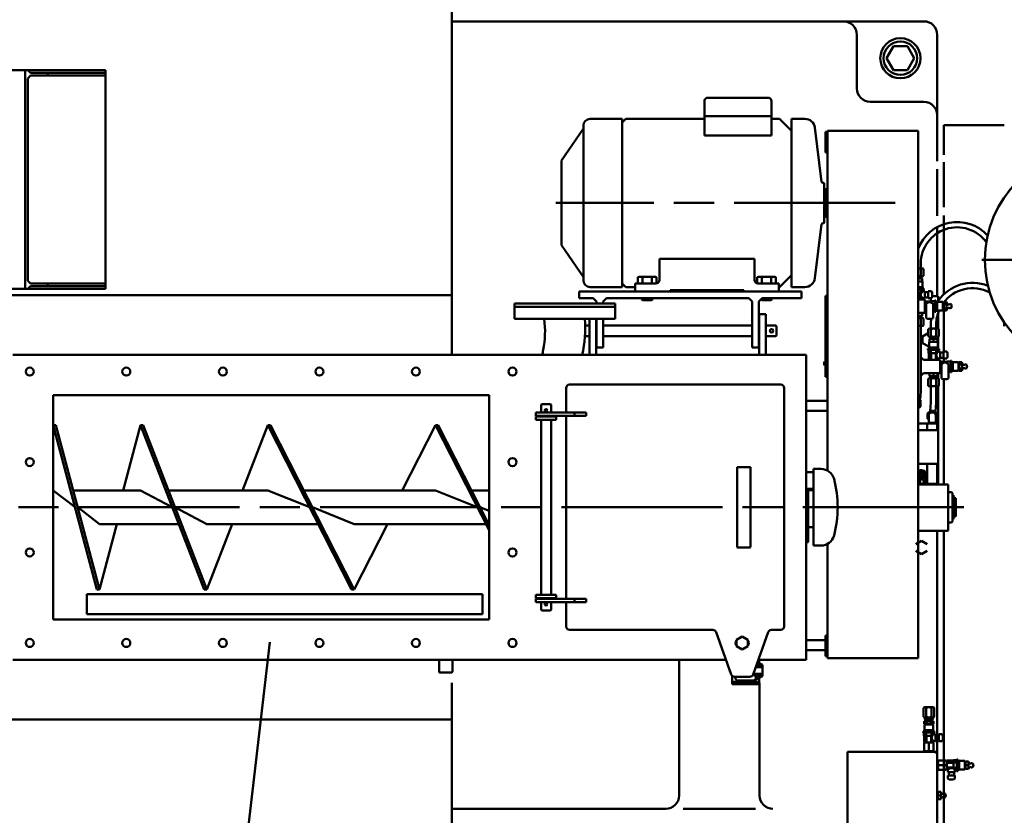
# Model space of a CAD drawing. Units: millimetres. Extents: x 0 to 14416, y 0 to 13365.
# Drawn here: x 2406 to 3874, y 3605 to 4792 of the extents above; entities that cross this region are included whole.
import ezdxf

# ---------------------------------------------------------------- set-up
doc = ezdxf.new("R2010")
doc.units = ezdxf.units.MM
doc.linetypes.add('AM_ISO08W050', pattern=[18, 12, -1.5, 3, -1.5])
doc.layers.add('AM_0', color=7, linetype='Continuous', lineweight=50)
doc.styles.add('LAMECCANICA', font='ARIAL.TTF')
doc.dimstyles.new('LAMECCANICA', dxfattribs={"dimtxt": 3, "dimasz": 2, "dimexe": 1, "dimexo": 1, "dimgap": 1, "dimtad": 1, "dimdsep": 46, "dimtxsty": 'LAMECCANICA', "dimcen": 0, "dimclrd": 4, "dimclre": 4, "dimclrt": 3, "dimaunit": 1, "dimadec": 3, "dimazin": 2, "dimtp": 0.1, "dimtm": 0.1, "dimtfac": 0.71, "dimtmove": 0, "dimatfit": 3, "dimfxl": 0, "dimlwd": -1, "dimlwe": -1, "dimarcsym": 0})

# ---------------------------------------------------------------- blocks, each defined once
blk = doc.blocks.new('*D136')
at = {"layer": 'AM_0', "color": 4, "linetype": 'Continuous'}
for p, q in [((4544.1, 4633.2), (4544.1, 2871)), ((3784.1, 3333.2), (3784.1, 2871)), ((4484.1, 2872), (3844.1, 2872))]:
    blk.add_line(p, q, dxfattribs=at)
for points in [[(3844.1, 2882), (3844.1, 2862), (3784.1, 2872)], [(4484.1, 2882), (4484.1, 2862), (4544.1, 2872)]]:
    blk.add_solid(points, dxfattribs=at)
at = {"layer": 'Defpoints', "color": 0, "linetype": 'Continuous'}
for p in [(4544.1, 4634.2), (3784.1, 3334.2), (3784.1, 2872)]:
    blk.add_point(p, dxfattribs=at)
at = {"layer": 'AM_0', "color": 3, "linetype": 'Continuous', "insert": (4164.1, 2943.2), "char_height": 120, "attachment_point": 5, "style": 'LAMECCANICA'}
blk.add_mtext('760', dxfattribs=at)
blk = doc.blocks.new('*D153')
at = {"layer": 'AM_0', "color": 4, "linetype": 'Continuous'}
for p, q in [((4545.1, 4634.2), (5455.6, 4634.2)), ((5454.6, 4574.2), (5454.6, 3394.2)), ((3785.1, 3334.2), (5455.6, 3334.2))]:
    blk.add_line(p, q, dxfattribs=at)
for points in [[(5444.6, 4574.2), (5464.6, 4574.2), (5454.6, 4634.2)], [(5444.6, 3394.2), (5464.6, 3394.2), (5454.6, 3334.2)]]:
    blk.add_solid(points, dxfattribs=at)
at = {"layer": 'Defpoints', "color": 0, "linetype": 'Continuous'}
for p in [(4544.1, 4634.2), (3784.1, 3334.2), (5454.6, 3334.2)]:
    blk.add_point(p, dxfattribs=at)
at = {"layer": 'AM_0', "color": 3, "linetype": 'Continuous', "insert": (5383.3, 3984.2), "char_height": 120, "attachment_point": 5, "rotation": 90, "style": 'LAMECCANICA'}
blk.add_mtext('1300', dxfattribs=at)
blk = doc.blocks.new('*D157')
at = {"layer": 'AM_0', "color": 4, "linetype": 'Continuous'}
for p, q in [((4545.1, 6164.2), (5702.4, 6164.2)), ((5701.4, 6104.2), (5701.4, 3394.2)), ((3785.1, 3334.2), (5702.4, 3334.2))]:
    blk.add_line(p, q, dxfattribs=at)
for points in [[(5691.4, 6104.2), (5711.4, 6104.2), (5701.4, 6164.2)], [(5691.4, 3394.2), (5711.4, 3394.2), (5701.4, 3334.2)]]:
    blk.add_solid(points, dxfattribs=at)
at = {"layer": 'Defpoints', "color": 0, "linetype": 'Continuous'}
for p in [(4544.1, 6164.2), (3784.1, 3334.2), (5701.4, 3334.2)]:
    blk.add_point(p, dxfattribs=at)
at = {"layer": 'AM_0', "color": 3, "linetype": 'Continuous', "insert": (5630.1, 4749.2), "char_height": 120, "attachment_point": 5, "rotation": 90, "style": 'LAMECCANICA'}
blk.add_mtext('2830', dxfattribs=at)
blk = doc.blocks.new('*D158')
at = {"layer": 'AM_0', "color": 4, "linetype": 'Continuous'}
for p, q in [((4544.1, 4683.2), (4544.1, 2625.8)), ((2384.1, 3333.2), (2384.1, 2625.8)), ((4484.1, 2626.8), (2444.1, 2626.8))]:
    blk.add_line(p, q, dxfattribs=at)
for points in [[(2444.1, 2636.8), (2444.1, 2616.8), (2384.1, 2626.8)], [(4484.1, 2636.8), (4484.1, 2616.8), (4544.1, 2626.8)]]:
    blk.add_solid(points, dxfattribs=at)
at = {"layer": 'Defpoints', "color": 0, "linetype": 'Continuous'}
for p in [(4544.1, 4684.2), (2384.1, 3334.2), (2384.1, 2626.8)]:
    blk.add_point(p, dxfattribs=at)
at = {"layer": 'AM_0', "color": 3, "linetype": 'Continuous', "insert": (3464.1, 2698), "char_height": 120, "attachment_point": 5, "style": 'LAMECCANICA'}
blk.add_mtext('2160', dxfattribs=at)

msp = doc.modelspace()

# ---------------------------------------------------------------- linework, layer by layer
at = {"layer": 'AM_0', "color": 7, "linetype": 'Continuous'}
for p, q in [((3050.142, 6169.162), (3050.142, 4291.624)), ((3754.142, 4789.161), (3050.142, 4789.161)), ((3654.142, 4769.161), (3654.142, 4689.161)), ((3774.142, 4769.161), (3774.142, 4580.646)), ((3698.358, 4734.161), (3708.75, 4752.161)), ((3708.75, 4752.161), (3729.534, 4752.161)), ((3729.534, 4752.161), (3739.927, 4734.161)), ((3708.75, 4716.161), (3698.358, 4734.161)), ((3739.927, 4734.161), (3729.534, 4716.161)), ((2413.786, 4716.139), (2233.786, 4716.139)), ((2413.786, 4390.139), (2413.786, 4716.139)), ((2413.786, 4716.139), (2533.786, 4716.139)), ((2421.786, 4712.139), (2417.786, 4716.139)), ((2533.786, 4716.139), (2533.786, 4390.139)), ((3729.534, 4716.161), (3708.75, 4716.161)), ((2421.786, 4708.139), (2417.786, 4704.139)), ((2417.786, 4402.139), (2417.786, 4704.139)), ((2421.786, 4712.139), (2533.786, 4712.139)), ((2421.786, 4708.139), (2533.786, 4708.139)), ((2447.786, 4712.139), (2447.786, 4708.139)), ((3426.799, 4670.221), (3426.799, 4618.726)), ((3521.799, 4675.221), (3431.799, 4675.221)), ((3526.799, 4670.221), (3526.799, 4618.726)), ((3754.142, 4669.161), (3674.142, 4669.161)), ((3304.366, 4643.726), (3256.338, 4643.726)), ((3304.366, 4392.726), (3304.366, 4643.726)), ((3309.863, 4643.726), (3304.366, 4638.229)), ((3426.799, 4643.726), (3309.863, 4643.726)), ((3526.799, 4647.954), (3426.799, 4647.954)), ((3538.869, 4643.726), (3526.799, 4643.726)), ((3556.799, 4625.796), (3538.869, 4643.726)), ((3556.799, 4643.726), (3556.799, 4392.726)), ((3576.643, 4643.726), (3556.799, 4643.726)), ((3246.338, 4629.108), (3213.643, 4581.316)), ((3246.338, 4633.726), (3246.338, 4402.726)), ((3601.658, 4549.976), (3591.526, 4630.596)), ((3610.642, 4118.723), (3610.642, 4625.933)), ((3745.642, 4625.933), (3610.642, 4625.933)), ((3745.642, 3839.161), (3745.642, 4625.933)), ((3784.142, 4634.161), (3784.142, 4589.992)), ((3784.142, 4634.161), (3874.141, 4634.161)), ((3526.799, 4618.726), (3426.799, 4618.726)), ((3607.642, 4624.357), (3610.642, 4624.357)), ((3607.642, 4593.44), (3607.642, 4624.357)), ((3607.642, 4593.44), (3610.642, 4593.44)), ((3213.643, 4455.136), (3213.643, 4581.316)), ((3774.142, 4568.761), (3774.142, 4499.102)), ((3784.142, 4579.27), (3784.142, 4511.946)), ((3604.643, 4548.225), (3603.643, 4548.225)), ((3608.638, 4538.725), (3605.637, 4538.725)), ((3605.643, 4547.225), (3605.643, 4489.225)), ((3608.63, 4497.725), (3608.63, 4538.725)), ((3610.642, 4537.225), (3608.63, 4537.225)), ((3608.638, 4497.725), (3605.637, 4497.725)), ((3610.642, 4499.225), (3608.63, 4499.225)), ((3784.142, 4499.431), (3784.142, 4382.117)), ((3601.658, 4486.474), (3591.526, 4405.855)), ((3604.643, 4488.225), (3603.643, 4488.225)), ((3774.142, 4482.68), (3774.142, 4379.161)), ((3246.338, 4407.344), (3213.643, 4455.136)), ((3501.645, 4434.726), (3359.643, 4434.726)), ((3359.643, 4403.22), (3359.643, 4434.726)), ((3501.645, 4403.22), (3501.645, 4434.726)), ((3745.642, 4420.661), (3751.699, 4420.661)), ((3749.642, 4420.65), (3749.642, 4427.855)), ((3327.786, 4407.29), (3327.786, 4398.219)), ((3352.035, 4408.22), (3331.25, 4408.22)), ((3334.715, 4407.291), (3334.715, 4398.22)), ((3348.571, 4407.291), (3348.572, 4398.22)), ((3355.499, 4407.291), (3355.5, 4398.22)), ((3505.786, 4407.291), (3505.786, 4398.219)), ((3530.035, 4408.22), (3509.25, 4408.22)), ((3512.715, 4407.291), (3512.715, 4398.22)), ((3526.571, 4407.291), (3526.572, 4398.22)), ((3533.499, 4407.291), (3533.5, 4398.22)), ((3556.799, 4410.656), (3538.869, 4392.726)), ((3751.699, 4408.661), (3745.642, 4408.661)), ((3751.488, 4405.661), (3745.642, 4405.661)), ((3745.642, 4401.161), (3745.642, 4405.661)), ((3749.68, 4409.285), (3749.68, 4420.036)), ((3750.642, 4405.661), (3750.642, 4408.661)), ((3751.488, 4401.161), (3751.488, 4405.661)), ((3753.718, 4409.285), (3753.718, 4420.036)), ((2421.786, 4398.139), (2417.786, 4402.139)), ((2421.786, 4394.139), (2417.786, 4390.139)), ((2421.786, 4398.139), (2533.786, 4398.139)), ((2421.786, 4394.139), (2533.786, 4394.139)), ((2447.786, 4398.139), (2447.786, 4394.139)), ((3304.366, 4392.726), (3256.338, 4392.726)), ((3309.863, 4392.726), (3304.366, 4398.223)), ((3309.863, 4392.726), (3323.645, 4392.726)), ((3323.645, 4398.22), (3354.643, 4398.22)), ((3323.645, 4386.22), (3323.645, 4398.22)), ((3537.643, 4398.22), (3506.645, 4398.22)), ((3537.643, 4386.22), (3537.643, 4398.22)), ((3538.869, 4392.726), (3537.643, 4392.726)), ((3576.643, 4392.726), (3556.799, 4392.726)), ((3745.642, 4401.161), (3752.142, 4401.161)), ((3745.642, 4392.661), (3752.642, 4392.661)), ((3752.142, 4401.161), (3752.142, 4392.661)), ((3752.642, 4392.661), (3752.642, 4390.661)), ((2413.786, 4390.139), (2233.786, 4390.139)), ((3050.142, 4380.621), (2374.142, 4380.621)), ((2413.786, 4390.139), (2533.786, 4390.139)), ((3571.643, 4386.22), (3239.817, 4386.22)), ((3239.817, 4376.22), (3239.817, 4386.22)), ((3260.979, 4376.22), (3239.817, 4376.22)), ((3260.98, 4376.219), (3265.98, 4371.219)), ((3275.98, 4371.219), (3280.98, 4376.219)), ((3492.98, 4376.22), (3280.98, 4376.22)), ((3333.643, 4374.219), (3333.643, 4376.219)), ((3349.643, 4374.219), (3349.643, 4376.219)), ((3485.643, 4388.22), (3375.645, 4388.22)), ((3375.645, 4386.22), (3375.645, 4388.22)), ((3485.643, 4386.22), (3485.643, 4388.22)), ((3492.98, 4376.22), (3497.98, 4371.22)), ((3507.98, 4371.22), (3512.98, 4376.22)), ((3571.643, 4376.22), (3512.98, 4376.22)), ((3527.643, 4374.219), (3527.643, 4376.219)), ((3571.643, 4376.22), (3571.643, 4386.22)), ((3607.642, 4379.476), (3610.642, 4379.476)), ((3607.642, 4379.476), (3607.642, 4258.601)), ((3745.642, 4390.661), (3754.142, 4390.661)), ((3745.642, 4389.161), (3754.142, 4389.161)), ((3745.642, 4384.161), (3750.493, 4384.161)), ((3749.142, 4384.161), (3749.142, 4374.161)), ((3749.642, 4389.161), (3749.642, 4384.161)), ((3752.642, 4386.411), (3755.642, 4386.411)), ((3752.642, 4386.411), (3752.642, 4386.31)), ((3753.142, 4389.161), (3753.142, 4386.411)), ((3754.142, 4390.661), (3754.142, 4389.161)), ((3755.642, 4386.411), (3755.642, 4375.911)), ((3755.642, 4385.161), (3760.642, 4385.161)), ((3755.642, 4377.161), (3760.642, 4377.161)), ((3760.642, 4386.411), (3760.642, 4375.911)), ((3760.642, 4386.411), (3765.392, 4386.411)), ((3765.392, 4386.411), (3766.642, 4384.246)), ((3765.392, 4375.911), (3766.642, 4378.076)), ((3766.642, 4384.246), (3766.642, 4378.076)), ((3766.642, 4379.161), (3775.642, 4379.161)), ((3775.642, 4379.161), (3775.642, 4370.661)), ((3143.643, 4345.161), (3143.643, 4368.161)), ((3293.643, 4368.161), (3143.643, 4368.161)), ((3293.643, 4363.161), (3143.643, 4363.161)), ((3265.98, 4368.161), (3265.98, 4371.219)), ((3275.98, 4368.161), (3275.98, 4371.219)), ((3293.643, 4345.161), (3293.643, 4368.161)), ((3333.643, 4374.219), (3334.643, 4373.219)), ((3334.643, 4373.219), (3348.643, 4373.219)), ((3349.643, 4374.219), (3348.643, 4373.219)), ((3497.98, 4371.22), (3497.98, 4302.395)), ((3507.98, 4371.22), (3507.98, 4302.395)), ((3511.643, 4374.219), (3511.643, 4374.883)), ((3511.643, 4374.219), (3512.643, 4373.219)), ((3512.643, 4373.219), (3526.643, 4373.219)), ((3527.643, 4374.219), (3526.643, 4373.219)), ((3745.642, 4374.161), (3755.642, 4374.161)), ((3752.642, 4376.012), (3752.642, 4374.161)), ((3752.642, 4375.911), (3755.642, 4375.911)), ((3755.642, 4374.161), (3755.642, 4354.161)), ((3765.642, 4371.161), (3755.642, 4371.161)), ((3756.642, 4364.161), (3755.642, 4364.161)), ((3757.392, 4367.066), (3757.392, 4346.37)), ((3760.642, 4375.911), (3765.392, 4375.911)), ((3764.642, 4371.161), (3764.642, 4375.911)), ((3770.642, 4371.661), (3765.642, 4371.661)), ((3765.642, 4371.661), (3765.642, 4369.357)), ((3767.892, 4367.066), (3767.892, 4346.37)), ((3770.642, 4364.161), (3768.642, 4364.161)), ((3770.642, 4372.661), (3770.642, 4355.661)), ((3772.142, 4372.661), (3770.642, 4372.661)), ((3772.142, 4372.661), (3772.142, 4355.661)), ((3774.142, 4371.161), (3772.142, 4371.161)), ((3774.142, 4371.161), (3774.142, 4357.161)), ((3782.642, 4370.661), (3774.142, 4370.661)), ((3782.642, 4370.661), (3782.642, 4357.661)), ((3782.642, 4369.025), (3783.706, 4369.025)), ((3783.956, 4370.512), (3787.956, 4370.512)), ((3783.956, 4367.336), (3787.956, 4367.336)), ((3788.242, 4369.095), (3788.144, 4369.723)), ((3791.644, 4366.797), (3792.754, 4367.284)), ((3791.644, 4361.524), (3792.754, 4361.037)), ((3795.206, 4366.561), (3793.558, 4367.284)), ((3795.206, 4361.761), (3793.558, 4361.037)), ((3795.206, 4366.561), (3795.206, 4361.761)), ((3508.642, 4291.624), (3508.642, 4352.461)), ((3508.642, 4352.461), (3518.642, 4352.461)), ((3518.642, 4352.461), (3518.642, 4291.624)), ((3745.642, 4354.161), (3755.642, 4354.161)), ((3745.642, 4354.161), (3745.642, 4349.661)), ((3745.642, 4349.661), (3751.488, 4349.661)), ((3750.642, 4349.661), (3750.642, 4346.661)), ((3751.488, 4349.661), (3751.488, 4354.161)), ((3757.392, 4357.161), (3755.642, 4357.161)), ((3770.642, 4356.661), (3767.892, 4356.661)), ((3772.142, 4355.661), (3770.642, 4355.661)), ((3774.142, 4357.161), (3772.142, 4357.161)), ((3782.642, 4357.661), (3774.142, 4357.661)), ((3775.642, 4354.724), (3775.642, 4330.534)), ((3782.642, 4359.297), (3783.706, 4359.297)), ((3783.956, 4360.985), (3787.956, 4360.985)), ((3783.956, 4357.81), (3787.956, 4357.81)), ((3784.142, 4357.81), (3784.142, 4296.411)), ((3788.144, 4358.599), (3788.242, 4359.226)), ((3293.643, 4345.161), (3143.643, 4345.161)), ((3248.942, 4335.428), (3255.317, 4335.428)), ((3255.642, 4291.624), (3255.642, 4345.161)), ((3265.642, 4291.624), (3265.642, 4345.161)), ((3265.98, 4345.161), (3265.98, 4302.394)), ((3275.98, 4345.161), (3275.98, 4302.394)), ((3497.98, 4335.428), (3275.98, 4335.428)), ((3508.642, 4335.428), (3507.98, 4335.428)), ((3533.142, 4335.428), (3518.642, 4335.428)), ((3534.142, 4334.428), (3533.142, 4335.428)), ((3534.142, 4334.428), (3534.142, 4320.428)), ((3745.642, 4346.661), (3751.699, 4346.661)), ((3751.699, 4334.661), (3745.642, 4334.661)), ((3749.642, 4334.661), (3749.642, 4238.655)), ((3749.68, 4346.036), (3749.68, 4335.285)), ((3753.718, 4346.036), (3753.718, 4335.285)), ((3764.642, 4330.65), (3764.642, 4336.975)), ((3772.642, 4330.65), (3772.642, 4336.975)), ((3874.141, 4334.159), (3874.141, 4339.725)), ((3248.575, 4319.428), (3255.642, 4319.428)), ((3265.642, 4319.428), (3265.98, 4319.428)), ((3497.98, 4319.428), (3275.98, 4319.428)), ((3508.642, 4319.428), (3507.98, 4319.428)), ((3533.142, 4319.428), (3518.642, 4319.428)), ((3533.142, 4319.428), (3534.142, 4320.428)), ((3752.142, 4319.068), (3760.566, 4323.932)), ((3752.142, 4309.253), (3752.142, 4319.068)), ((3760.566, 4319.285), (3760.566, 4330.036)), ((3762.585, 4330.661), (3774.699, 4330.661)), ((3774.699, 4318.661), (3762.585, 4318.661)), ((3763.642, 4315.661), (3763.642, 4318.661)), ((3764.604, 4319.285), (3764.604, 4330.036)), ((3772.68, 4319.285), (3772.68, 4330.036)), ((3773.642, 4315.661), (3773.642, 4318.661)), ((3775.642, 4318.787), (3775.642, 4302.661)), ((3776.718, 4319.285), (3776.718, 4330.036)), ((3760.642, 4304.346), (3752.142, 4309.253)), ((3760.642, 4304.346), (3762.142, 4305.212)), ((3762.142, 4311.161), (3775.142, 4311.161)), ((3762.142, 4311.161), (3762.142, 4302.661)), ((3774.488, 4315.661), (3762.797, 4315.661)), ((3762.797, 4315.661), (3762.797, 4311.161)), ((3768.642, 4311.161), (3768.642, 4315.661)), ((3774.488, 4311.161), (3774.488, 4315.661)), ((3775.142, 4311.161), (3775.142, 4302.661)), ((3578.643, 4291.624), (2395.642, 4291.624)), ((3265.98, 4302.394), (3275.98, 4302.394)), ((3497.98, 4302.395), (3507.98, 4302.395)), ((3578.643, 4291.624), (3578.643, 3836.698)), ((3753.642, 4284.161), (3749.642, 4288.161)), ((3760.142, 4300.661), (3777.142, 4300.661)), ((3760.142, 4300.661), (3760.142, 4299.161)), ((3760.142, 4299.161), (3777.142, 4299.161)), ((3761.142, 4299.161), (3761.142, 4294.161)), ((3761.142, 4294.161), (3773.493, 4294.161)), ((3761.642, 4302.661), (3775.642, 4302.661)), ((3761.642, 4302.661), (3761.642, 4300.661)), ((3761.642, 4294.161), (3761.642, 4284.161)), ((3764.642, 4299.161), (3764.642, 4294.161)), ((3765.142, 4294.161), (3765.142, 4284.161)), ((3772.142, 4294.161), (3772.142, 4284.161)), ((3772.642, 4299.161), (3772.642, 4294.161)), ((3775.642, 4302.661), (3775.642, 4300.661)), ((3775.642, 4296.411), (3778.642, 4296.411)), ((3775.642, 4296.411), (3775.642, 4296.31)), ((3776.142, 4299.161), (3776.142, 4296.411)), ((3777.142, 4300.661), (3777.142, 4299.161)), ((3778.642, 4296.411), (3778.642, 4285.911)), ((3778.642, 4295.161), (3783.642, 4295.161)), ((3783.642, 4296.411), (3783.642, 4285.911)), ((3783.642, 4296.411), (3788.392, 4296.411)), ((3788.392, 4296.411), (3789.642, 4294.246)), ((3788.392, 4285.911), (3789.642, 4288.076)), ((3789.642, 4294.246), (3789.642, 4288.076)), ((3606.142, 4281.308), (3605.642, 4280.808)), ((3605.642, 4280.808), (3605.642, 4276.809)), ((3606.142, 4276.308), (3605.642, 4276.809)), ((3607.642, 4281.308), (3606.142, 4281.308)), ((3607.642, 4276.308), (3606.142, 4276.308)), ((3753.642, 4284.161), (3778.642, 4284.161)), ((3775.642, 4286.012), (3775.642, 4284.161)), ((3775.642, 4285.911), (3778.642, 4285.911)), ((3778.642, 4287.161), (3783.642, 4287.161)), ((3778.642, 4284.161), (3778.642, 4264.161)), ((3788.642, 4281.161), (3778.642, 4281.161)), ((3779.642, 4274.161), (3778.642, 4274.161)), ((3780.392, 4277.066), (3780.392, 4256.37)), ((3783.642, 4285.911), (3788.392, 4285.911)), ((3784.142, 4285.911), (3784.142, 4279.97)), ((3793.642, 4281.661), (3788.642, 4281.661)), ((3788.642, 4281.661), (3788.642, 4279.357)), ((3790.892, 4277.066), (3790.892, 4256.37)), ((3793.642, 4274.161), (3791.642, 4274.161)), ((3793.642, 4282.661), (3793.642, 4265.661)), ((3795.142, 4282.661), (3793.642, 4282.661)), ((3795.142, 4282.661), (3795.142, 4265.661)), ((3797.142, 4281.161), (3795.142, 4281.161)), ((3797.142, 4281.161), (3797.142, 4267.161)), ((3805.642, 4280.661), (3797.142, 4280.661)), ((3805.642, 4280.661), (3805.642, 4267.661)), ((3805.642, 4279.025), (3806.706, 4279.025)), ((3806.706, 4278.924), (3806.706, 4269.398)), ((3806.956, 4280.512), (3810.956, 4280.512)), ((3806.956, 4277.336), (3810.956, 4277.336)), ((3811.242, 4279.095), (3811.144, 4279.723)), ((3814.644, 4276.797), (3815.754, 4277.284)), ((3818.206, 4276.561), (3816.558, 4277.284)), ((3818.206, 4276.561), (3818.206, 4271.761)), ((3607.642, 4259.533), (3610.642, 4259.533)), ((3753.642, 4264.161), (3749.642, 4260.161)), ((3753.642, 4264.161), (3778.642, 4264.161)), ((3762.797, 4264.161), (3762.797, 4259.661)), ((3762.797, 4259.661), (3774.488, 4259.661)), ((3763.642, 4259.661), (3763.642, 4256.661)), ((3768.642, 4264.161), (3768.642, 4259.661)), ((3773.642, 4259.661), (3773.642, 4256.661)), ((3774.142, 4259.661), (3774.142, 4256.617)), ((3774.488, 4259.661), (3774.488, 4264.161)), ((3775.642, 4256.534), (3775.642, 4264.161)), ((3780.392, 4267.161), (3778.642, 4267.161)), ((3793.642, 4266.661), (3790.892, 4266.661)), ((3795.142, 4265.661), (3793.642, 4265.661)), ((3797.142, 4267.161), (3795.142, 4267.161)), ((3805.642, 4267.661), (3797.142, 4267.661)), ((3805.642, 4269.297), (3806.706, 4269.297)), ((3806.956, 4270.985), (3810.956, 4270.985)), ((3806.956, 4267.81), (3810.956, 4267.81)), ((3811.144, 4268.599), (3811.242, 4269.226)), ((3814.644, 4271.524), (3815.754, 4271.037)), ((3818.206, 4271.761), (3816.558, 4271.037)), ((3540.643, 4247.125), (3225.643, 4247.125)), ((3607.642, 4258.601), (3610.642, 4258.601)), ((3760.566, 4256.036), (3760.566, 4245.285)), ((3762.585, 4256.661), (3774.699, 4256.661)), ((3774.699, 4244.661), (3762.585, 4244.661)), ((3764.604, 4256.036), (3764.604, 4245.285)), ((3764.642, 4244.661), (3764.642, 4231.874)), ((3772.642, 4244.661), (3772.642, 4231.874)), ((3772.68, 4256.036), (3772.68, 4245.285)), ((3775.642, 4244.755), (3775.642, 4101.161)), ((3776.718, 4256.036), (3776.718, 4245.285)), ((3784.142, 4255.255), (3784.142, 4097.961)), ((2455.642, 4231.625), (2455.642, 3896.697)), ((3105.642, 4231.625), (2455.642, 4231.625)), ((3105.642, 4231.625), (3105.642, 3896.697)), ((3220.643, 4205.625), (3220.643, 4242.125)), ((3545.643, 4242.125), (3545.643, 3886.197)), ((3184.142, 4218.123), (3183.142, 4217.123)), ((3183.142, 4205.625), (3183.142, 4217.123)), ((3197.142, 4218.123), (3184.142, 4218.123)), ((3197.142, 4218.123), (3198.142, 4217.123)), ((3198.142, 4205.625), (3198.142, 4217.123)), ((3578.643, 4222.9), (3610.642, 4222.9)), ((3749.142, 4224.068), (3748.331, 4224.537)), ((3749.142, 4214.253), (3749.142, 4224.068)), ((3250.643, 4205.625), (3175.643, 4205.625)), ((3175.643, 4200.625), (3175.643, 4205.625)), ((3250.643, 4200.625), (3175.643, 4200.625)), ((3183.142, 4199.661), (3183.142, 4200.625)), ((3198.142, 4199.661), (3198.142, 4200.625)), ((3220.643, 3927.697), (3220.643, 4200.625)), ((3233.322, 4200.625), (3233.322, 4205.625)), ((3250.643, 4200.625), (3250.643, 4205.625)), ((3578.643, 4207.9), (3610.642, 4207.9)), ((3745.642, 4212.233), (3749.142, 4214.253)), ((3759.642, 4204.266), (3766.642, 4208.307)), ((3759.642, 4196.183), (3759.642, 4204.266)), ((3761.442, 4190.224), (3761.442, 4201.424)), ((3765.442, 4205.424), (3767.842, 4205.424)), ((3773.642, 4204.266), (3766.642, 4208.307)), ((3771.842, 4190.224), (3771.842, 4201.424)), ((3773.642, 4196.183), (3773.642, 4204.266)), ((2455.642, 4186.661), (2520.642, 3941.659)), ((2459.642, 4186.661), (2455.642, 4186.661)), ((2459.642, 4186.661), (2524.642, 3941.659)), ((2559.775, 4089.161), (2585.642, 4186.661)), ((2585.642, 4186.661), (2680.642, 3941.661)), ((2589.642, 4186.661), (2585.642, 4186.661)), ((2589.642, 4186.661), (2684.642, 3941.661)), ((2737.831, 4089.161), (2775.642, 4186.66)), ((2775.642, 4186.66), (2779.642, 4186.661)), ((2775.642, 4186.66), (2900.642, 3941.66)), ((2779.642, 4186.661), (2904.642, 3941.661)), ((3025.642, 4186.661), (2975.857, 4089.161)), ((3025.642, 4186.66), (3029.642, 4186.661)), ((3025.642, 4186.66), (3105.642, 4029.86)), ((3029.642, 4186.661), (3105.642, 4037.701)), ((3175.642, 4194.661), (3175.642, 4199.661)), ((3205.642, 4199.661), (3175.642, 4199.661)), ((3175.642, 4194.661), (3205.642, 4194.661)), ((3183.142, 3933.661), (3183.142, 4194.661)), ((3198.142, 3933.661), (3198.142, 4194.661)), ((3205.642, 4194.661), (3205.642, 4199.661)), ((3745.642, 4189.161), (3761.778, 4189.161)), ((3759.142, 4189.024), (3759.142, 4179.161)), ((3759.142, 4189.024), (3774.142, 4189.024)), ((3761.442, 4195.144), (3759.642, 4196.183)), ((3771.842, 4190.224), (3761.442, 4190.224)), ((3761.778, 4189.024), (3761.778, 4190.224)), ((3771.506, 4189.024), (3771.506, 4190.224)), ((3771.506, 4189.161), (3775.642, 4189.161)), ((3771.842, 4195.144), (3773.642, 4196.183)), ((3774.142, 4189.024), (3774.142, 4179.161)), ((3745.642, 4179.161), (3773.642, 4179.161)), ((3745.642, 4129.161), (3773.642, 4129.161)), ((3759.142, 4129.161), (3759.142, 4099.024)), ((3774.142, 4129.161), (3774.142, 4099.024)), ((3475.643, 4005.161), (3475.643, 4123.161)), ((3494.643, 4124.161), (3476.643, 4124.161)), ((3495.643, 4005.161), (3495.643, 4123.161)), ((3579.643, 4116.661), (3578.643, 4116.661)), ((3589.642, 4116.487), (3578.643, 4116.487)), ((3589.642, 4007.011), (3589.642, 4121.311)), ((3589.642, 4121.311), (3600.803, 4121.311)), ((3745.642, 4116.603), (3750.642, 4119.49)), ((3750.642, 4119.49), (3756.142, 4116.314)), ((3756.142, 4116.314), (3756.142, 4109.963)), ((3757.142, 4113.139), (3757.142, 4099.024)), ((3750.642, 4106.788), (3745.642, 4109.675)), ((3745.642, 4099.024), (3757.142, 4099.024)), ((3790.642, 4097.961), (3745.642, 4097.961)), ((3745.778, 4097.961), (3745.778, 4099.024)), ((3748.75, 4105.661), (3748.027, 4104.013)), ((3748.514, 4102.099), (3748.027, 4103.209)), ((3753.55, 4105.661), (3748.75, 4105.661)), ((3756.142, 4109.963), (3750.642, 4106.788)), ((3753.55, 4105.661), (3754.274, 4104.013)), ((3753.787, 4102.099), (3754.274, 4103.209)), ((3755.506, 4097.961), (3755.506, 4099.024)), ((3759.142, 4099.161), (3757.142, 4099.161)), ((3774.142, 4099.024), (3759.142, 4099.024)), ((3761.778, 4097.961), (3761.778, 4099.024)), ((3771.506, 4097.961), (3771.506, 4099.024)), ((3790.642, 4030.661), (3790.642, 4097.961)), ((2488.142, 4064.16), (2455.642, 4089.161)), ((2585.642, 4089.161), (2485.509, 4089.161)), ((2585.642, 4089.161), (2633.142, 4064.161)), ((2775.642, 4089.161), (2627.45, 4089.156)), ((2775.641, 4089.161), (2838.154, 4064.161)), ((3025.642, 4089.161), (2829.387, 4089.161)), ((3025.642, 4089.161), (3088.154, 4064.161)), ((3079.388, 4089.16), (3105.642, 4089.16)), ((3589.642, 4091.738), (3578.643, 4091.738)), ((3578.643, 4089.617), (3589.642, 4089.617)), ((3581.643, 4013.661), (3581.643, 4089.617)), ((3795.142, 4086.661), (3790.642, 4086.661)), ((3795.142, 4086.661), (3796.642, 4085.161)), ((3796.642, 4085.161), (3796.642, 4043.161)), ((3798.242, 4082.142), (3796.642, 4082.142)), ((3798.242, 4082.142), (3798.242, 4046.179)), ((3800.142, 4078.161), (3798.242, 4078.161)), ((3801.642, 4076.661), (3801.642, 4051.661)), ((2524.642, 4039.161), (2492.142, 4064.161)), ((2684.642, 4039.157), (2637.142, 4064.161)), ((2904.642, 4039.161), (2842.142, 4064.161)), ((3105.642, 4058.758), (3092.134, 4064.161)), ((2642.836, 4039.161), (2524.642, 4039.161)), ((2550.51, 4039.161), (2524.642, 3941.659)), ((2850.909, 4039.162), (2684.642, 4039.157)), ((2722.445, 4039.161), (2684.642, 3941.661)), ((2954.356, 4039.161), (2904.642, 3941.661)), ((3100.955, 4039.161), (2904.642, 4039.161)), ((3795.142, 4041.661), (3790.642, 4041.661)), ((3795.142, 4041.661), (3796.642, 4043.161)), ((3798.242, 4046.179), (3796.642, 4046.179)), ((3800.142, 4050.161), (3798.242, 4050.161)), ((3589.642, 4034.661), (3581.643, 4034.661)), ((3789.142, 4029.161), (3745.642, 4029.161)), ((3774.142, 3359.161), (3774.142, 4029.161)), ((3784.142, 3334.161), (3784.142, 4029.161)), ((3579.643, 4011.661), (3578.643, 4011.661)), ((3610.642, 3839.161), (3610.642, 4009.599)), ((3742.142, 4009.066), (3750.642, 4013.973)), ((3750.642, 4013.973), (3759.142, 4009.066)), ((3494.643, 4004.161), (3476.643, 4004.161)), ((3589.642, 4007.011), (3600.803, 4007.011)), ((3750.642, 3994.343), (3742.142, 3999.251)), ((3759.142, 3999.251), (3750.642, 3994.343)), ((2524.642, 3941.658), (2520.642, 3941.659)), ((2684.642, 3941.661), (2680.642, 3941.661)), ((2904.642, 3941.661), (2900.642, 3941.661)), ((2505.642, 3934.397), (2505.642, 3904.807)), ((2505.642, 3934.397), (3095.642, 3934.397)), ((3095.642, 3934.397), (3095.642, 3904.807)), ((3175.642, 3933.661), (3175.642, 3928.661)), ((3175.642, 3933.661), (3205.642, 3933.661)), ((3205.642, 3928.661), (3175.642, 3928.661)), ((3250.643, 3927.697), (3175.643, 3927.697)), ((3175.643, 3927.697), (3175.643, 3922.697)), ((3250.643, 3922.697), (3175.643, 3922.697)), ((3183.142, 3927.697), (3183.142, 3928.661)), ((3183.142, 3922.697), (3183.142, 3911.198)), ((3198.142, 3927.697), (3198.142, 3928.661)), ((3198.142, 3922.697), (3198.142, 3911.198)), ((3205.642, 3933.661), (3205.642, 3928.661)), ((3220.643, 3886.197), (3220.643, 3922.697)), ((3233.322, 3927.697), (3233.322, 3922.697)), ((3250.643, 3927.697), (3250.643, 3922.697)), ((3184.142, 3910.198), (3183.142, 3911.198)), ((3197.142, 3910.198), (3184.142, 3910.198)), ((3197.142, 3910.198), (3198.142, 3911.198)), ((3105.642, 3896.697), (2455.642, 3896.697)), ((2505.642, 3904.807), (3095.642, 3904.807)), ((3439.619, 3881.197), (3225.643, 3881.197)), ((3444.328, 3877.879), (3466.957, 3814.516)), ((3499.327, 3814.516), (3521.957, 3877.879)), ((3540.643, 3881.197), (3526.666, 3881.197)), ((3483.143, 3871.512), (3474.643, 3866.606)), ((3474.643, 3866.606), (3474.643, 3856.79)), ((3491.643, 3866.606), (3483.143, 3871.512)), ((3491.643, 3856.79), (3491.643, 3866.606)), ((3578.643, 3865.85), (3607.642, 3865.85)), ((3607.642, 3872.721), (3610.642, 3872.721)), ((3607.642, 3872.721), (3607.642, 3841.802)), ((3474.643, 3856.79), (3483.143, 3851.883)), ((3483.143, 3851.883), (3491.643, 3856.79)), ((3578.643, 3850.85), (3607.642, 3850.85)), ((3459.035, 3836.698), (2395.642, 3836.698)), ((3031.143, 3836.698), (3031.143, 3818.714)), ((3051.143, 3836.698), (3051.143, 3818.714)), ((3389.142, 3634.161), (3389.142, 3836.698)), ((3513.318, 3829.198), (3505.965, 3833.1)), ((3578.643, 3836.698), (3507.25, 3836.698)), ((3508.318, 3836.698), (3508.318, 3831.85)), ((3607.642, 3841.802), (3610.642, 3841.802)), ((3745.642, 3839.161), (3610.642, 3839.161)), ((3503.321, 3825.698), (3513.318, 3825.698)), ((3513.318, 3829.198), (3504.571, 3829.198)), ((3513.318, 3812.198), (3513.318, 3829.198)), ((3032.143, 3817.714), (3050.143, 3817.714)), ((3468.318, 3812.484), (3468.318, 3800.198)), ((3468.318, 3803.698), (3508.318, 3803.698)), ((3494.619, 3811.197), (3471.666, 3811.197)), ((3473.318, 3811.197), (3473.318, 3808.698)), ((3500.318, 3805.698), (3476.318, 3805.698)), ((3499.749, 3815.698), (3513.318, 3815.698)), ((3501.318, 3815.698), (3501.318, 3812.198)), ((3513.318, 3812.198), (3501.318, 3812.198)), ((3513.318, 3812.198), (3501.725, 3806.047)), ((3503.318, 3812.198), (3503.318, 3808.698)), ((3508.318, 3809.546), (3508.318, 3800.198)), ((3050.142, 3802.161), (3050.142, 3329.162)), ((3468.318, 3800.198), (3508.318, 3800.198)), ((3509.142, 3802.161), (3509.142, 3634.161)), ((3753.559, 3764.724), (3753.559, 3751.724)), ((3767.704, 3765.724), (3755.58, 3765.724)), ((3757.601, 3764.724), (3757.601, 3751.724)), ((3765.684, 3764.724), (3765.684, 3751.724)), ((3769.725, 3764.724), (3769.725, 3751.724)), ((3050.142, 3747.701), (2374.142, 3747.701)), ((3754.714, 3741.224), (3754.714, 3745.224)), ((3754.714, 3745.224), (3768.57, 3745.224)), ((3767.704, 3750.724), (3755.58, 3750.724)), ((3755.642, 3750.724), (3755.642, 3747.724)), ((3767.642, 3747.724), (3755.642, 3747.724)), ((3756.742, 3745.224), (3756.742, 3747.724)), ((3758.178, 3741.224), (3758.178, 3745.224)), ((3765.106, 3741.224), (3765.106, 3745.224)), ((3766.542, 3745.224), (3766.542, 3747.724)), ((3767.642, 3750.724), (3767.642, 3747.724)), ((3768.57, 3741.224), (3768.57, 3745.224)), ((3754.642, 3731.724), (3768.642, 3731.724)), ((3754.642, 3731.724), (3754.642, 3729.724)), ((3768.57, 3741.224), (3754.714, 3741.224)), ((3755.142, 3740.224), (3755.142, 3731.724)), ((3755.142, 3740.224), (3768.142, 3740.224)), ((3756.778, 3740.224), (3756.778, 3741.224)), ((3766.506, 3740.224), (3766.506, 3741.224)), ((3768.142, 3740.224), (3768.142, 3731.724)), ((3768.642, 3731.724), (3768.642, 3729.724)), ((3753.142, 3729.724), (3770.142, 3729.724)), ((3753.142, 3729.724), (3753.142, 3728.224)), ((3753.142, 3728.224), (3770.142, 3728.224)), ((3754.142, 3728.224), (3754.142, 3723.224)), ((3754.142, 3723.224), (3766.493, 3723.224)), ((3754.642, 3723.224), (3754.642, 3713.224)), ((3757.642, 3728.224), (3757.642, 3723.224)), ((3758.142, 3723.224), (3758.142, 3713.224)), ((3765.142, 3723.224), (3765.142, 3713.224)), ((3765.642, 3728.224), (3765.642, 3723.224)), ((3768.642, 3725.474), (3771.642, 3725.474)), ((3768.642, 3725.474), (3768.642, 3725.373)), ((3769.142, 3728.224), (3769.142, 3725.474)), ((3770.142, 3729.724), (3770.142, 3728.224)), ((3771.642, 3725.474), (3771.642, 3714.974)), ((3771.642, 3724.224), (3776.642, 3724.224)), ((3771.642, 3716.224), (3776.642, 3716.224)), ((3776.642, 3725.474), (3776.642, 3714.974)), ((3776.642, 3725.474), (3781.392, 3725.474)), ((3781.392, 3725.474), (3782.642, 3723.309)), ((3781.392, 3714.974), (3782.642, 3717.139)), ((3782.642, 3723.309), (3782.642, 3717.139)), ((3754.642, 3713.224), (3768.642, 3713.224)), ((3754.642, 3712.224), (3754.642, 3701.224)), ((3765.142, 3713.224), (3758.142, 3713.224)), ((3761.642, 3701.224), (3761.642, 3712.224)), ((3768.642, 3715.075), (3768.642, 3713.224)), ((3768.642, 3714.974), (3771.642, 3714.974)), ((3768.642, 3712.224), (3768.642, 3701.224)), ((3776.642, 3714.974), (3781.392, 3714.974)), ((3774.142, 3699.161), (3640.142, 3699.161)), ((3640.142, 3479.161), (3640.142, 3699.161)), ((3756.778, 3699.161), (3756.778, 3700.161)), ((3765.142, 3700.224), (3758.142, 3700.224)), ((3766.506, 3699.161), (3766.506, 3700.161)), ((3787.206, 3686.161), (3776.206, 3686.161)), ((3798.206, 3686.161), (3788.206, 3686.161)), ((3788.206, 3686.161), (3788.206, 3672.161)), ((3798.206, 3686.661), (3798.206, 3674.31)), ((3803.206, 3686.661), (3798.206, 3686.661)), ((3803.206, 3687.661), (3803.206, 3670.661)), ((3804.706, 3687.661), (3803.206, 3687.661)), ((3804.706, 3687.661), (3804.706, 3670.661)), ((3806.706, 3686.161), (3804.706, 3686.161)), ((3806.706, 3686.161), (3806.706, 3672.161)), ((3774.142, 3684.025), (3775.142, 3684.025)), ((3774.142, 3674.297), (3775.142, 3674.297)), ((3775.206, 3675.661), (3775.206, 3682.661)), ((3776.206, 3679.161), (3787.206, 3679.161)), ((3787.206, 3672.161), (3776.206, 3672.161)), ((3798.206, 3682.661), (3788.206, 3682.661)), ((3788.206, 3675.661), (3788.206, 3682.661)), ((3798.206, 3675.661), (3788.206, 3675.661)), ((3790.057, 3672.161), (3788.206, 3672.161)), ((3789.956, 3672.161), (3789.956, 3669.161)), ((3803.206, 3683.161), (3798.206, 3683.161)), ((3803.206, 3675.161), (3798.206, 3675.161)), ((3800.456, 3672.161), (3800.354, 3672.161)), ((3800.456, 3672.161), (3800.456, 3669.161)), ((3803.206, 3671.661), (3800.456, 3671.661)), ((3806.706, 3672.161), (3804.706, 3672.161)), ((3815.206, 3685.661), (3806.706, 3685.661)), ((3815.206, 3672.661), (3806.706, 3672.661)), ((3815.206, 3685.661), (3815.206, 3672.661)), ((3815.206, 3684.025), (3816.206, 3684.025)), ((3815.206, 3674.297), (3816.206, 3674.297)), ((3816.206, 3684.661), (3816.206, 3673.661)), ((3820.706, 3684.661), (3816.206, 3684.661)), ((3820.706, 3673.661), (3816.206, 3673.661)), ((3820.456, 3679.161), (3816.456, 3679.161)), ((3820.706, 3684.661), (3820.706, 3684.559)), ((3820.706, 3673.762), (3820.706, 3673.661)), ((3824.144, 3681.797), (3825.254, 3682.284)), ((3824.144, 3676.524), (3825.254, 3676.037)), ((3827.706, 3681.561), (3826.058, 3682.284)), ((3827.706, 3676.761), (3826.058, 3676.037)), ((3827.706, 3681.561), (3827.706, 3676.761)), ((3800.456, 3669.161), (3789.956, 3669.161)), ((3800.456, 3664.161), (3789.956, 3664.161)), ((3789.956, 3664.161), (3789.956, 3659.411)), ((3789.956, 3659.411), (3792.121, 3658.161)), ((3791.206, 3669.161), (3791.206, 3664.161)), ((3798.291, 3658.161), (3792.121, 3658.161)), ((3800.456, 3659.411), (3798.291, 3658.161)), ((3799.206, 3669.161), (3799.206, 3664.161)), ((3800.456, 3664.161), (3800.456, 3659.411)), ((3804.706, 3670.661), (3803.206, 3670.661)), ((3774.142, 3639.025), (3775.142, 3639.025)), ((3774.142, 3629.297), (3775.142, 3629.297)), ((3775.142, 3639.661), (3775.142, 3628.661)), ((3779.642, 3639.661), (3775.142, 3639.661)), ((3779.642, 3628.661), (3775.142, 3628.661)), ((3779.392, 3634.161), (3775.392, 3634.161)), ((3779.642, 3639.661), (3779.642, 3639.559)), ((3779.642, 3628.762), (3779.642, 3628.661)), ((3783.08, 3636.797), (3784.19, 3637.284)), ((3783.08, 3631.524), (3784.19, 3631.037)), ((3786.642, 3636.561), (3784.994, 3637.284)), ((3786.642, 3631.761), (3784.994, 3631.037)), ((3786.642, 3636.561), (3786.642, 3631.761))]:
    msp.add_line(p, q, dxfattribs=at)
at = {"layer": 'AM_0', "color": 2, "linetype": 'AM_ISO08W050', "ltscale": 20}
for p, q in [((3711.283, 4518.226), (3205.263, 4518.226)), ((3840.618, 4433.16), (4329.143, 4433.16)), ((3813.692, 4064.161), (1334.899, 4064.161))]:
    msp.add_line(p, q, dxfattribs=at)
at = {"layer": 'AM_0', "color": 2, "linetype": 'Continuous'}
for p, q in [((3805.642, 4278.411), (3806.706, 4279.025)), ((3805.642, 4269.911), (3806.706, 4269.297)), ((3762.392, 4189.024), (3761.778, 4190.224)), ((3770.892, 4189.024), (3771.506, 4190.224)), ((2778.463, 3862.668), (2690.777, 3100.624)), ((3369.142, 3614.161), (3050.8, 3614.161)), ((3503.166, 3614.161), (3395.046, 3614.161))]:
    msp.add_line(p, q, dxfattribs=at)
at = {"layer": 'AM_0', "color": 7, "linetype": 'Continuous'}
for centre, radius in [((3719.142, 4734.161), 30), ((3719.142, 4734.161), 25), ((4010.137, 4433.16), 165), ((3527.142, 4327.428), 2.5), ((2420.642, 4266.624), 6), ((2564.642, 4266.624), 6), ((2708.642, 4266.624), 6), ((2852.642, 4266.624), 6), ((2996.642, 4266.624), 6), ((3140.642, 4266.624), 6), ((3190.642, 4208.625), 2), ((2420.642, 4131.624), 6), ((3140.642, 4131.624), 6), ((3750.642, 4113.139), 3.25), ((3750.642, 4113.139), 2), ((2420.642, 3996.698), 6), ((3140.642, 3996.698), 6), ((3190.642, 3919.697), 2), ((2420.642, 3861.698), 6), ((2564.642, 3861.698), 6), ((2708.642, 3861.698), 6), ((2852.642, 3861.698), 6), ((2996.642, 3861.698), 6), ((3140.642, 3861.698), 6)]:
    msp.add_circle(centre, radius, dxfattribs=at)
for centre, radius, start, end in [((3634.142, 4769.161), 20, 0, 89.99999), ((3754.142, 4769.161), 20, 0, 89.99999), ((3674.142, 4689.161), 20, 179.999979, 269.999992), ((3431.799, 4670.221), 5, 89.999992, 179.999985), ((3521.799, 4670.221), 5, 0, 89.999992), ((3754.142, 4649.161), 20, 0, 89.99999), ((3256.338, 4633.726), 10, 89.999992, 179.999985), ((3576.643, 4628.726), 15, 7.163556, 89.999992), ((3603.643, 4550.225), 2, 187.163556, 269.999992), ((3604.643, 4547.225), 1, 0, 89.999992), ((3603.643, 4486.225), 2, 89.999992, 172.836268), ((3604.643, 4489.225), 1, 269.999992, 0), ((3803.642, 4427.855), 62, 42.621157, 159.305847), ((3803.642, 4427.855), 54, 36.090272, 180), ((3745.642, 4407.297), 13.363, 72.412047, 89.998946), ((3751.699, 4417.086), 3.575, 55.615748, 124.384268), ((3331.251, 4401.3), 6.921, 59.965042, 120.040832), ((3341.644, 4381.932), 26.288, 74.721085, 105.282181), ((3352.035, 4401.3), 6.921, 59.965042, 120.038163), ((3509.251, 4401.3), 6.921, 59.965042, 120.038163), ((3519.644, 4381.932), 26.288, 74.721085, 105.282181), ((3530.035, 4401.3), 6.921, 59.965042, 120.038163), ((3576.643, 4407.726), 15, 270, 352.836268), ((3745.642, 4422.024), 13.363, 270.001063, 287.587963), ((3751.699, 4412.236), 3.575, 235.615742, 304.384263), ((3256.338, 4402.726), 10, 180.000015, 270.000008), ((3354.643, 4403.22), 5, 270, 0), ((3506.645, 4403.22), 5, 179.999985, 270), ((3826.642, 4336.975), 62, 68.142101, 145.343998), ((3826.642, 4336.975), 54, 61.373253, 144.569092), ((3755.642, 4381.161), 5.959, 120.227606, 239.772389), ((3762.642, 4364.161), 6, 331.044965, 208.955014), ((3788.872, 4368.924), 5.167, 162.10343, 197.896532), ((3803.997, 4364.161), 20.292, 170.996806, 189.003157), ((3783.039, 4368.924), 5.167, 342.10343, 17.896532), ((3767.914, 4364.161), 20.292, 350.996806, 9.003157), ((3791.206, 4369.559), 3, 188.894864, 248.548875), ((3791.206, 4358.762), 3, 111.451094, 171.105094), ((3790.84, 4368.628), 2, 248.548875, 293.702638), ((3790.84, 4359.693), 2, 66.297329, 111.451094), ((3793.156, 4366.369), 1, 66.297302, 113.702622), ((3794.606, 4364.161), 1, 306.869934, 53.130029), ((3826.642, 4336.975), 54, 157.47645, 179.999999), ((3788.872, 4359.398), 5.167, 162.10343, 197.896532), ((3783.039, 4359.398), 5.167, 342.10343, 17.896532), ((3793.156, 4361.953), 1, 246.297329, 293.702628), ((3049.69, 4326.664), 139.456, 348.491832, 7.621857), ((3058.293, 4331.798), 190.684, 347.837734, 4.018632), ((3745.642, 4333.297), 13.363, 72.412037, 89.998928), ((3745.642, 4348.024), 13.363, 270.001075, 287.587963), ((3751.699, 4343.086), 3.575, 55.615737, 124.384258), ((3751.699, 4338.236), 3.575, 235.615742, 304.384263), ((3762.642, 4357.161), 12, 244.05551, 295.944469), ((3826.642, 4336.975), 62, 172.151609, 180), ((3762.585, 4327.086), 3.575, 55.615748, 124.384268), ((3762.585, 4322.236), 3.575, 235.615742, 304.384263), ((3768.642, 4317.297), 13.363, 72.412047, 107.587969), ((3768.642, 4332.024), 13.363, 252.412042, 287.587963), ((3774.699, 4327.086), 3.575, 55.615748, 124.384268), ((3774.699, 4322.236), 3.575, 235.615742, 304.384263), ((3126.044, 4308.221), 61.024, 344.217938, 351.155401), ((3778.642, 4291.161), 5.959, 120.227606, 239.772389), ((3785.642, 4274.161), 6, 331.044965, 208.955014), ((3811.872, 4278.924), 5.167, 162.10343, 197.896532), ((3826.997, 4274.161), 20.292, 170.996806, 189.003157), ((3806.039, 4278.924), 5.167, 342.10343, 17.896532), ((3790.914, 4274.161), 20.292, 350.996806, 9.003157), ((3814.206, 4279.559), 3, 188.894864, 248.548875), ((3813.84, 4278.628), 2, 248.548875, 293.702638), ((3816.156, 4276.369), 1, 66.297302, 113.702622), ((3817.606, 4274.161), 1, 306.869934, 53.130029), ((3811.872, 4269.398), 5.167, 162.10343, 197.896532), ((3806.039, 4269.398), 5.167, 342.10343, 17.896532), ((3814.206, 4268.762), 3, 111.451094, 171.105094), ((3813.84, 4269.693), 2, 66.297329, 111.451094), ((3816.156, 4271.953), 1, 246.297329, 293.702628), ((3225.643, 4242.125), 5, 90, 180), ((3540.643, 4242.125), 5, 0, 90), ((3762.585, 4253.086), 3.575, 55.615737, 124.384258), ((3762.585, 4248.236), 3.575, 235.615742, 304.384263), ((3768.642, 4243.297), 13.363, 72.412037, 107.587958), ((3768.642, 4258.024), 13.363, 252.412042, 287.587963), ((3774.699, 4253.086), 3.575, 55.615737, 124.384258), ((3774.699, 4248.236), 3.575, 235.615742, 304.384263), ((3785.642, 4267.161), 12, 244.05551, 295.944469), ((3673.011, 4238.655), 76.631, 341.406626, 359.999997), ((3517.221, 4231.874), 247.421, 354.08891, 359.999997), ((3517.221, 4231.874), 255.421, 354.10128, 359.999997), ((3766.642, 4200.224), 6, 330.073633, 209.926322), ((3765.442, 4201.424), 4, 89.999979, 179.999979), ((3767.842, 4201.424), 4, 359.999979, 89.999979), ((3773.642, 4177.161), 2, 359.999997, 89.999997), ((3773.642, 4131.161), 2, 269.999992, 359.999992), ((3476.643, 4123.161), 1, 90, 180), ((3494.643, 4123.161), 1, 0, 90), ((3579.643, 4114.661), 2, 65.916471, 90), ((3600.803, 4101.311), 20, 14.845111, 90), ((3750.642, 4113.139), 6.5, 359.999984, 140.281274), ((3750.642, 4113.139), 6.5, 219.718726, 359.999984), ((3460.642, 4064.161), 165, 345.154889, 14.845111), ((3745.752, 4101.661), 3, 303.551799, 338.548887), ((3748.943, 4103.611), 1, 156.297354, 203.702652), ((3746.683, 4101.295), 2, 338.548887, 23.702652), ((3751.15, 4105.061), 1, 36.869952, 143.130048), ((3755.618, 4101.295), 2, 156.297344, 201.451107), ((3756.549, 4101.661), 3, 201.451107, 236.448201), ((3753.358, 4103.611), 1, 336.297359, 23.702679), ((3773.642, 4101.161), 2, 284.477926, 359.999997), ((3800.142, 4076.661), 1.5, 360, 90), ((3800.142, 4051.661), 1.5, 270, 360), ((3789.142, 4030.661), 1.5, 270, 360), ((3579.643, 4013.661), 2, 270, 360), ((3600.803, 4027.011), 20, 270, 345.154889), ((3476.643, 4005.161), 1, 180, 270), ((3494.643, 4005.161), 1, 270, 0), ((3225.643, 3886.197), 5, 180, 270), ((3439.619, 3876.197), 5, 19.652344, 90), ((3526.666, 3876.197), 5, 90, 160.346741), ((3540.643, 3886.197), 5, 270, 0), ((3479.643, 3861.698), 6.5, 140.284912, 219.715088), ((3486.643, 3861.698), 6.5, 320.284912, 39.715088), ((3032.143, 3818.714), 1, 180, 270), ((3050.143, 3818.714), 1, 270, 0), ((3471.666, 3816.197), 5, 199.647949, 270), ((3476.318, 3808.698), 3, 180, 270), ((3494.619, 3816.197), 5, 270, 340.346741), ((3500.318, 3808.698), 3, 270, 0), ((3755.58, 3763.183), 2.542, 37.340962, 142.659005), ((3761.642, 3757.058), 8.667, 62.204223, 117.795745), ((3767.704, 3763.183), 2.542, 37.34095, 142.659018), ((3755.58, 3753.266), 2.542, 217.340956, 322.659023), ((3761.642, 3759.391), 8.667, 242.204228, 297.79575), ((3767.704, 3753.266), 2.542, 217.340968, 322.659011), ((3771.642, 3720.224), 5.959, 120.227609, 239.772391), ((3758.142, 3706.599), 6.625, 58.109325, 121.890738), ((3758.142, 3706.849), 6.625, 238.109208, 301.890792), ((3765.142, 3706.599), 6.625, 58.109208, 121.890792), ((3765.142, 3706.849), 6.625, 238.109208, 301.890792), ((3769.142, 3694.161), 5, 359.999996, 89.999997), ((3781.831, 3682.661), 6.625, 148.109208, 211.890792), ((3781.581, 3682.661), 6.625, 328.109325, 31.890738), ((3781.831, 3675.661), 6.625, 148.109208, 211.890792), ((3781.581, 3675.661), 6.625, 328.109208, 31.890792), ((3795.206, 3669.161), 5.959, 30.227609, 149.772391), ((3831.456, 3681.911), 15.25, 169.611137, 190.388852), ((3831.456, 3676.411), 15.25, 169.611137, 190.388852), ((3805.456, 3681.911), 15.25, 349.611137, 10.388852), ((3805.456, 3676.411), 15.25, 349.611137, 10.388852), ((3823.706, 3684.559), 3, 180.000003, 248.548888), ((3823.706, 3673.762), 3, 111.451107, 179.999995), ((3823.34, 3683.628), 2, 248.548888, 293.702651), ((3823.34, 3674.693), 2, 66.297343, 111.451107), ((3825.656, 3681.369), 1, 66.297315, 113.702636), ((3825.656, 3676.953), 1, 246.297343, 293.702641), ((3827.106, 3679.161), 1, 306.869947, 53.130042), ((3369.142, 3634.161), 20, 270.000011, 360), ((3529.142, 3634.161), 20, 180.000005, 270.000011), ((3790.392, 3636.911), 15.25, 169.611137, 190.388852), ((3790.392, 3631.411), 15.25, 169.611137, 190.388852), ((3764.392, 3636.911), 15.25, 349.611137, 10.388852), ((3764.392, 3631.411), 15.25, 349.611137, 10.388852), ((3782.642, 3639.559), 3, 180.000003, 248.548888), ((3782.642, 3628.762), 3, 111.451107, 179.999995), ((3782.277, 3638.628), 2, 248.548888, 293.702651), ((3782.277, 3629.693), 2, 66.297343, 111.451107), ((3784.592, 3636.369), 1, 66.297315, 113.702636), ((3784.592, 3631.953), 1, 246.297343, 293.702641), ((3786.042, 3634.161), 1, 306.869947, 53.130042)]:
    msp.add_arc(centre, radius, start, end, dxfattribs=at)

# ---------------------------------------------------------------- dimensions: what is measured, and where the dimension line sits
at = {"layer": 'AM_0', "color": 4, "linetype": 'Continuous'}
for base, p1, p2, angle, picture, middle in [((5701.37, 3334.161), (4544.143, 6164.161), (3784.142, 3334.161), 270, '*D157', (5701.37, 4749.161)), ((2384.143, 2626.756), (4544.143, 4684.161), (2384.143, 3334.161), 180, '*D158', (3464.143, 2626.756)), ((3784.142, 2871.967), (4544.143, 4634.161), (3784.142, 3334.161), 180, '*D136', (4164.142, 2871.967)), ((5454.611, 3334.161), (4544.143, 4634.161), (3784.142, 3334.161), 270, '*D153', (5454.611, 3984.161))]:
    dim = msp.add_linear_dim(base=base, p1=p1, p2=p2, angle=angle, dimstyle='LAMECCANICA', override={"dimscale": 1, "dimtxt": 120, "dimasz": 60, "dimgap": 10, "dimlfac": 1, "dimzin": 8, "dimpost": '<>', "dimtol": 0, "dimlim": 0, "dimtzin": 8}, dxfattribs=at)
    dim.commit()
    dim.dimension.update_dxf_attribs({"geometry": picture, "text_midpoint": middle, "dimtype": 160})

doc.saveas('drawing.dxf')
